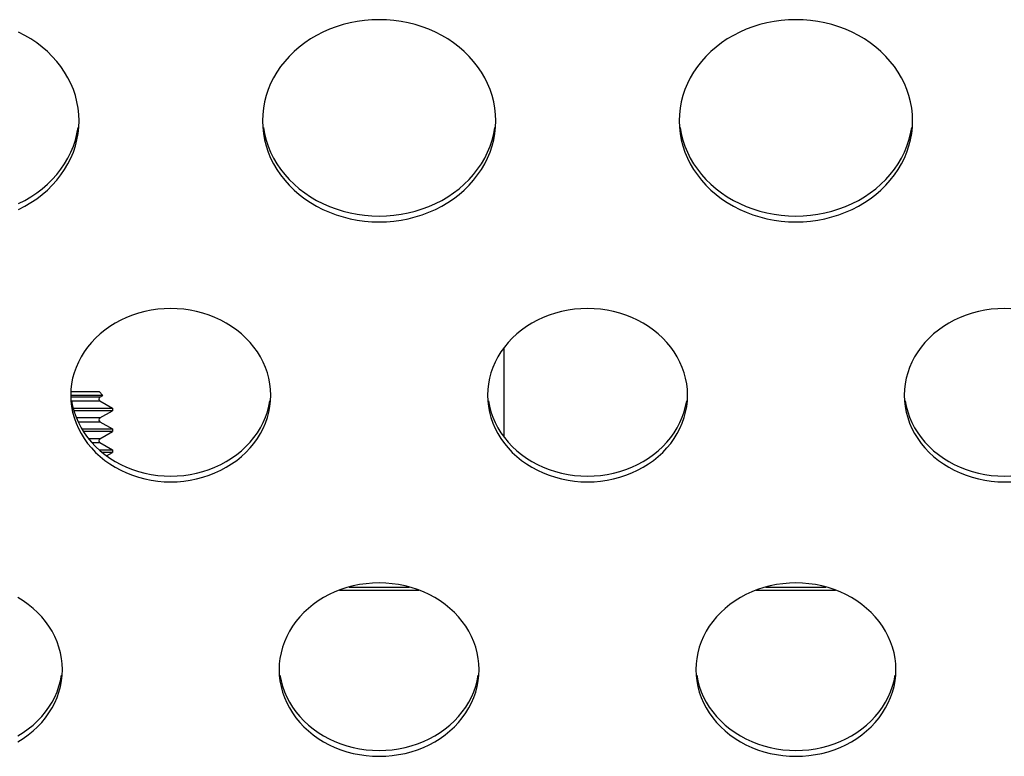
# Model space of a CAD drawing. Extents: x -14097 to 30563, y -26662 to 9051.
# Drawn here: x -10389 to -10330, y -22563 to -22519 of the extents above; entities that cross this region are included whole.
import ezdxf

# ---------------------------------------------------------------- set-up
doc = ezdxf.new("R2010")
doc.units = 0
doc.linetypes.add('CONTINUA', pattern=[0])
doc.layers.add('BANCO', color=7, linetype='CONTINUA')
doc.layers.add('LINEE_SPESSE', color=7, linetype='CONTINUOUS')

msp = doc.modelspace()

# ---------------------------------------------------------------- linework, layer by layer
at = {"layer": 'BANCO', "color": 7, "linetype": 'Continuous'}
for p, q in [((-10360.244, -22544.292), (-10360.244, -22538.893)), ((-10386.235, -22541.542), (-10384.544, -22541.542)), ((-10384.311, -22541.776), (-10384.544, -22541.542)), ((-10384.311, -22541.776), (-10386.229, -22541.776)), ((-10384.488, -22541.878), (-10384.311, -22541.776)), ((-10384.488, -22542.113), (-10383.744, -22542.542)), ((-10386.099, -22542.542), (-10383.744, -22542.542)), ((-10383.744, -22542.699), (-10386.057, -22542.699)), ((-10384.488, -22543.128), (-10383.744, -22542.699)), ((-10383.744, -22542.542), (-10383.744, -22542.699)), ((-10384.488, -22543.363), (-10383.744, -22543.792)), ((-10385.58, -22543.792), (-10383.744, -22543.792)), ((-10383.744, -22543.949), (-10385.483, -22543.949)), ((-10384.488, -22544.378), (-10383.744, -22543.949)), ((-10383.744, -22543.792), (-10383.744, -22543.949)), ((-10384.488, -22544.613), (-10383.744, -22545.042)), ((-10384.544, -22545.042), (-10383.744, -22545.042)), ((-10383.744, -22545.199), (-10384.36, -22545.199)), ((-10384.096, -22545.402), (-10383.744, -22545.199)), ((-10383.744, -22545.042), (-10383.744, -22545.199)), ((-10369.543, -22553.278), (-10365.945, -22553.278)), ((-10344.543, -22553.278), (-10340.945, -22553.278))]:
    msp.add_line(p, q, dxfattribs=at)
at = {"layer": 'BANCO', "color": 3, "linetype": 'Continuous'}
for p, q in [((-10384.488, -22541.878), (-10386.217, -22541.878)), ((-10386.19, -22542.113), (-10384.488, -22542.113)), ((-10384.488, -22543.128), (-10385.909, -22543.128)), ((-10385.807, -22543.363), (-10384.488, -22543.363)), ((-10384.488, -22544.378), (-10385.174, -22544.378)), ((-10384.977, -22544.613), (-10384.488, -22544.613)), ((-10370.122, -22553.465), (-10365.366, -22553.465)), ((-10345.122, -22553.465), (-10340.366, -22553.465))]:
    msp.add_line(p, q, dxfattribs=at)
at = {"layer": 'BANCO', "color": 7, "linetype": 'Continuous'}
for centre in [(-10384.421, -22541.995), (-10384.421, -22543.245), (-10384.421, -22544.495)]:
    msp.add_arc(centre, 0.135, 120, 240, dxfattribs=at)
at = {"layer": 'LINEE_SPESSE', "color": 7, "linetype": 'Continuous'}
for points in [[(-10360.744, -22525.296), (-10360.758, -22524.914), (-10360.799, -22524.535), (-10360.868, -22524.159), (-10360.964, -22523.787), (-10361.087, -22523.421), (-10361.236, -22523.062), (-10361.41, -22522.712), (-10361.61, -22522.372), (-10361.834, -22522.044), (-10362.081, -22521.729), (-10362.35, -22521.428), (-10362.641, -22521.142), (-10362.952, -22520.872), (-10363.282, -22520.62), (-10363.63, -22520.386), (-10363.993, -22520.172), (-10364.372, -22519.978), (-10364.764, -22519.805), (-10365.167, -22519.654), (-10365.581, -22519.524), (-10366.003, -22519.418), (-10366.432, -22519.335), (-10366.867, -22519.275), (-10367.304, -22519.239), (-10367.744, -22519.227), (-10368.184, -22519.239), (-10368.621, -22519.275), (-10369.056, -22519.335), (-10369.485, -22519.418), (-10369.907, -22519.524), (-10370.321, -22519.654), (-10370.724, -22519.805), (-10371.116, -22519.978), (-10371.495, -22520.172), (-10371.858, -22520.386), (-10372.206, -22520.62), (-10372.536, -22520.872), (-10372.847, -22521.142), (-10373.138, -22521.428), (-10373.407, -22521.729), (-10373.654, -22522.044), (-10373.878, -22522.372), (-10374.078, -22522.712), (-10374.252, -22523.062), (-10374.401, -22523.421), (-10374.524, -22523.787), (-10374.62, -22524.159), (-10374.689, -22524.535), (-10374.73, -22524.914), (-10374.744, -22525.296)], [(-10335.744, -22525.296), (-10335.758, -22524.914), (-10335.799, -22524.535), (-10335.868, -22524.159), (-10335.964, -22523.787), (-10336.087, -22523.421), (-10336.236, -22523.062), (-10336.41, -22522.712), (-10336.61, -22522.372), (-10336.834, -22522.044), (-10337.081, -22521.729), (-10337.35, -22521.428), (-10337.641, -22521.142), (-10337.952, -22520.872), (-10338.282, -22520.62), (-10338.63, -22520.386), (-10338.993, -22520.172), (-10339.372, -22519.978), (-10339.764, -22519.805), (-10340.167, -22519.654), (-10340.581, -22519.524), (-10341.003, -22519.418), (-10341.432, -22519.335), (-10341.867, -22519.275), (-10342.304, -22519.239), (-10342.744, -22519.227), (-10343.184, -22519.239), (-10343.621, -22519.275), (-10344.056, -22519.335), (-10344.485, -22519.418), (-10344.907, -22519.524), (-10345.321, -22519.654), (-10345.724, -22519.805), (-10346.116, -22519.978), (-10346.495, -22520.172), (-10346.858, -22520.386), (-10347.206, -22520.62), (-10347.536, -22520.872), (-10347.847, -22521.142), (-10348.138, -22521.428), (-10348.407, -22521.729), (-10348.654, -22522.044), (-10348.878, -22522.372), (-10349.078, -22522.712), (-10349.252, -22523.062), (-10349.401, -22523.421), (-10349.524, -22523.787), (-10349.62, -22524.159), (-10349.689, -22524.535), (-10349.73, -22524.914), (-10349.744, -22525.296)], [(-10385.744, -22525.296), (-10385.758, -22524.914), (-10385.799, -22524.535), (-10385.868, -22524.159), (-10385.964, -22523.787), (-10386.087, -22523.421), (-10386.236, -22523.062), (-10386.41, -22522.712), (-10386.61, -22522.372), (-10386.834, -22522.044), (-10387.081, -22521.729), (-10387.35, -22521.428), (-10387.641, -22521.142), (-10387.952, -22520.872), (-10388.282, -22520.62), (-10388.63, -22520.386), (-10388.993, -22520.172), (-10389.372, -22519.978)], [(-10389.372, -22530.613), (-10388.993, -22530.419), (-10388.63, -22530.205), (-10388.282, -22529.971), (-10387.952, -22529.719), (-10387.641, -22529.45), (-10387.35, -22529.164), (-10387.081, -22528.863), (-10386.834, -22528.547), (-10386.61, -22528.219), (-10386.41, -22527.879), (-10386.236, -22527.53), (-10386.087, -22527.171), (-10385.964, -22526.805), (-10385.868, -22526.433), (-10385.799, -22526.056), (-10385.758, -22525.678), (-10385.744, -22525.296)], [(-10389.372, -22530.264), (-10388.993, -22530.07), (-10388.63, -22529.856), (-10388.282, -22529.622), (-10387.952, -22529.37), (-10387.641, -22529.101), (-10387.35, -22528.815), (-10387.081, -22528.514), (-10386.834, -22528.198), (-10386.61, -22527.87), (-10386.41, -22527.531), (-10386.236, -22527.181), (-10386.087, -22526.822), (-10385.964, -22526.456), (-10385.868, -22526.084), (-10385.799, -22525.707)], [(-10374.744, -22525.296), (-10374.73, -22525.678), (-10374.689, -22526.056), (-10374.62, -22526.433), (-10374.524, -22526.805), (-10374.401, -22527.171), (-10374.252, -22527.53), (-10374.078, -22527.879), (-10373.878, -22528.219), (-10373.654, -22528.547), (-10373.407, -22528.863), (-10373.138, -22529.164), (-10372.847, -22529.45), (-10372.536, -22529.719), (-10372.206, -22529.971), (-10371.858, -22530.205), (-10371.495, -22530.419), (-10371.116, -22530.613), (-10370.724, -22530.786), (-10370.321, -22530.938), (-10369.907, -22531.067), (-10369.485, -22531.173), (-10369.056, -22531.257), (-10368.621, -22531.316), (-10368.184, -22531.352), (-10367.744, -22531.364), (-10367.304, -22531.352), (-10366.867, -22531.316), (-10366.432, -22531.257), (-10366.003, -22531.173), (-10365.581, -22531.067), (-10365.167, -22530.938), (-10364.764, -22530.786), (-10364.372, -22530.613), (-10363.993, -22530.419), (-10363.63, -22530.205), (-10363.282, -22529.971), (-10362.952, -22529.719), (-10362.641, -22529.45), (-10362.35, -22529.164), (-10362.081, -22528.863), (-10361.834, -22528.547), (-10361.61, -22528.219), (-10361.41, -22527.879), (-10361.236, -22527.53), (-10361.087, -22527.171), (-10360.964, -22526.805), (-10360.868, -22526.433), (-10360.799, -22526.056), (-10360.758, -22525.678), (-10360.744, -22525.296)], [(-10374.689, -22525.707), (-10374.62, -22526.084), (-10374.524, -22526.456), (-10374.401, -22526.822), (-10374.252, -22527.181), (-10374.078, -22527.531), (-10373.878, -22527.87), (-10373.654, -22528.198), (-10373.407, -22528.514), (-10373.138, -22528.815), (-10372.847, -22529.101), (-10372.536, -22529.37), (-10372.206, -22529.622), (-10371.858, -22529.856), (-10371.495, -22530.07), (-10371.116, -22530.264), (-10370.724, -22530.438), (-10370.321, -22530.589), (-10369.907, -22530.718), (-10369.485, -22530.824), (-10369.056, -22530.908), (-10368.621, -22530.967), (-10368.184, -22531.003), (-10367.744, -22531.015), (-10367.304, -22531.003), (-10366.867, -22530.967), (-10366.432, -22530.908), (-10366.003, -22530.824), (-10365.581, -22530.718), (-10365.167, -22530.589), (-10364.764, -22530.438), (-10364.372, -22530.264), (-10363.993, -22530.07), (-10363.63, -22529.856), (-10363.282, -22529.622), (-10362.952, -22529.37), (-10362.641, -22529.101), (-10362.35, -22528.815), (-10362.081, -22528.514), (-10361.834, -22528.198), (-10361.61, -22527.87), (-10361.41, -22527.531), (-10361.236, -22527.181), (-10361.087, -22526.822), (-10360.964, -22526.456), (-10360.868, -22526.084), (-10360.799, -22525.707)], [(-10349.744, -22525.296), (-10349.73, -22525.678), (-10349.689, -22526.056), (-10349.62, -22526.433), (-10349.524, -22526.805), (-10349.401, -22527.171), (-10349.252, -22527.53), (-10349.078, -22527.879), (-10348.878, -22528.219), (-10348.654, -22528.547), (-10348.407, -22528.863), (-10348.138, -22529.164), (-10347.847, -22529.45), (-10347.536, -22529.719), (-10347.206, -22529.971), (-10346.858, -22530.205), (-10346.495, -22530.419), (-10346.116, -22530.613), (-10345.724, -22530.786), (-10345.321, -22530.938), (-10344.907, -22531.067), (-10344.485, -22531.173), (-10344.056, -22531.257), (-10343.621, -22531.316), (-10343.184, -22531.352), (-10342.744, -22531.364), (-10342.304, -22531.352), (-10341.867, -22531.316), (-10341.432, -22531.257), (-10341.003, -22531.173), (-10340.581, -22531.067), (-10340.167, -22530.938), (-10339.764, -22530.786), (-10339.372, -22530.613), (-10338.993, -22530.419), (-10338.63, -22530.205), (-10338.282, -22529.971), (-10337.952, -22529.719), (-10337.641, -22529.45), (-10337.35, -22529.164), (-10337.081, -22528.863), (-10336.834, -22528.547), (-10336.61, -22528.219), (-10336.41, -22527.879), (-10336.236, -22527.53), (-10336.087, -22527.171), (-10335.964, -22526.805), (-10335.868, -22526.433), (-10335.799, -22526.056), (-10335.758, -22525.678), (-10335.744, -22525.296)], [(-10349.689, -22525.707), (-10349.62, -22526.084), (-10349.524, -22526.456), (-10349.401, -22526.822), (-10349.252, -22527.181), (-10349.078, -22527.531), (-10348.878, -22527.87), (-10348.654, -22528.198), (-10348.407, -22528.514), (-10348.138, -22528.815), (-10347.847, -22529.101), (-10347.536, -22529.37), (-10347.206, -22529.622), (-10346.858, -22529.856), (-10346.495, -22530.07), (-10346.116, -22530.264), (-10345.724, -22530.438), (-10345.321, -22530.589), (-10344.907, -22530.718), (-10344.485, -22530.824), (-10344.056, -22530.908), (-10343.621, -22530.967), (-10343.184, -22531.003), (-10342.744, -22531.015), (-10342.304, -22531.003), (-10341.867, -22530.967), (-10341.432, -22530.908), (-10341.003, -22530.824), (-10340.581, -22530.718), (-10340.167, -22530.589), (-10339.764, -22530.438), (-10339.372, -22530.264), (-10338.993, -22530.07), (-10338.63, -22529.856), (-10338.282, -22529.622), (-10337.952, -22529.37), (-10337.641, -22529.101), (-10337.35, -22528.815), (-10337.081, -22528.514), (-10336.834, -22528.198), (-10336.61, -22527.87), (-10336.41, -22527.531), (-10336.236, -22527.181), (-10336.087, -22526.822), (-10335.964, -22526.456), (-10335.868, -22526.084), (-10335.799, -22525.707)], [(-10374.244, -22541.767), (-10374.257, -22541.426), (-10374.295, -22541.088), (-10374.359, -22540.752), (-10374.448, -22540.421), (-10374.562, -22540.095), (-10374.701, -22539.776), (-10374.863, -22539.466), (-10375.048, -22539.166), (-10375.255, -22538.877), (-10375.484, -22538.6), (-10375.733, -22538.337), (-10376.001, -22538.089), (-10376.288, -22537.856), (-10376.591, -22537.64), (-10376.911, -22537.442), (-10377.244, -22537.262), (-10377.59, -22537.102), (-10377.948, -22536.961), (-10378.315, -22536.841), (-10378.691, -22536.743), (-10379.073, -22536.665), (-10379.461, -22536.61), (-10379.852, -22536.577), (-10380.244, -22536.565), (-10380.636, -22536.577), (-10381.027, -22536.61), (-10381.415, -22536.665), (-10381.797, -22536.743), (-10382.173, -22536.841), (-10382.54, -22536.961), (-10382.898, -22537.102), (-10383.244, -22537.262), (-10383.577, -22537.442), (-10383.897, -22537.64), (-10384.2, -22537.856), (-10384.487, -22538.089), (-10384.755, -22538.337), (-10385.004, -22538.6), (-10385.233, -22538.877), (-10385.44, -22539.166), (-10385.625, -22539.466), (-10385.787, -22539.776), (-10385.926, -22540.095), (-10386.04, -22540.421), (-10386.129, -22540.752), (-10386.193, -22541.088), (-10386.231, -22541.426), (-10386.244, -22541.767)], [(-10349.244, -22541.767), (-10349.257, -22541.426), (-10349.295, -22541.088), (-10349.359, -22540.752), (-10349.448, -22540.421), (-10349.562, -22540.095), (-10349.701, -22539.776), (-10349.863, -22539.466), (-10350.048, -22539.166), (-10350.255, -22538.877), (-10350.484, -22538.6), (-10350.733, -22538.337), (-10351.001, -22538.089), (-10351.288, -22537.856), (-10351.591, -22537.64), (-10351.911, -22537.442), (-10352.244, -22537.262), (-10352.59, -22537.102), (-10352.948, -22536.961), (-10353.315, -22536.841), (-10353.691, -22536.743), (-10354.073, -22536.665), (-10354.461, -22536.61), (-10354.852, -22536.577), (-10355.244, -22536.565), (-10355.636, -22536.577), (-10356.027, -22536.61), (-10356.415, -22536.665), (-10356.797, -22536.743), (-10357.173, -22536.841), (-10357.54, -22536.961), (-10357.898, -22537.102), (-10358.244, -22537.262), (-10358.577, -22537.442), (-10358.897, -22537.64), (-10359.2, -22537.856), (-10359.487, -22538.089), (-10359.755, -22538.337), (-10360.004, -22538.6), (-10360.233, -22538.877), (-10360.44, -22539.166), (-10360.625, -22539.466), (-10360.787, -22539.776), (-10360.926, -22540.095), (-10361.04, -22540.421), (-10361.129, -22540.752), (-10361.193, -22541.088), (-10361.231, -22541.426), (-10361.244, -22541.767)], [(-10329.852, -22536.577), (-10330.244, -22536.565), (-10330.636, -22536.577), (-10331.027, -22536.61), (-10331.415, -22536.665), (-10331.797, -22536.743), (-10332.173, -22536.841), (-10332.54, -22536.961), (-10332.898, -22537.102), (-10333.244, -22537.262), (-10333.577, -22537.442), (-10333.897, -22537.64), (-10334.2, -22537.856), (-10334.487, -22538.089), (-10334.755, -22538.337), (-10335.004, -22538.6), (-10335.233, -22538.877), (-10335.44, -22539.166), (-10335.625, -22539.466), (-10335.787, -22539.776), (-10335.926, -22540.095), (-10336.04, -22540.421), (-10336.129, -22540.752), (-10336.193, -22541.088), (-10336.231, -22541.426), (-10336.244, -22541.767)], [(-10386.244, -22541.767), (-10386.231, -22542.108), (-10386.193, -22542.446), (-10386.129, -22542.782), (-10386.04, -22543.113), (-10385.926, -22543.439), (-10385.787, -22543.757), (-10385.625, -22544.067), (-10385.44, -22544.367), (-10385.233, -22544.656), (-10385.004, -22544.933), (-10384.755, -22545.196), (-10384.487, -22545.445), (-10384.2, -22545.677), (-10383.897, -22545.893), (-10383.577, -22546.092), (-10383.244, -22546.271), (-10382.898, -22546.432), (-10382.54, -22546.572), (-10382.173, -22546.692), (-10381.797, -22546.791), (-10381.415, -22546.868), (-10381.027, -22546.924), (-10380.636, -22546.957), (-10380.244, -22546.968), (-10379.852, -22546.957), (-10379.461, -22546.924), (-10379.073, -22546.868), (-10378.691, -22546.791), (-10378.315, -22546.692), (-10377.948, -22546.572), (-10377.59, -22546.432), (-10377.244, -22546.271), (-10376.911, -22546.092), (-10376.591, -22545.893), (-10376.288, -22545.677), (-10376.001, -22545.445), (-10375.733, -22545.196), (-10375.484, -22544.933), (-10375.255, -22544.656), (-10375.048, -22544.367), (-10374.863, -22544.067), (-10374.701, -22543.757), (-10374.562, -22543.439), (-10374.448, -22543.113), (-10374.359, -22542.782), (-10374.295, -22542.446), (-10374.257, -22542.108), (-10374.244, -22541.767)], [(-10386.193, -22542.097), (-10386.129, -22542.433), (-10386.04, -22542.764), (-10385.926, -22543.09), (-10385.787, -22543.408), (-10385.625, -22543.718), (-10385.44, -22544.019), (-10385.233, -22544.308), (-10385.004, -22544.584), (-10384.755, -22544.847), (-10384.487, -22545.096), (-10384.2, -22545.328), (-10383.897, -22545.544), (-10383.577, -22545.743), (-10383.244, -22545.922), (-10382.898, -22546.083), (-10382.54, -22546.223), (-10382.173, -22546.343), (-10381.797, -22546.442), (-10381.415, -22546.519), (-10381.027, -22546.575), (-10380.636, -22546.608), (-10380.244, -22546.619), (-10379.852, -22546.608), (-10379.461, -22546.575), (-10379.073, -22546.519), (-10378.691, -22546.442), (-10378.315, -22546.343), (-10377.948, -22546.223), (-10377.59, -22546.083), (-10377.244, -22545.922), (-10376.911, -22545.743), (-10376.591, -22545.544), (-10376.288, -22545.328), (-10376.001, -22545.096), (-10375.733, -22544.847), (-10375.484, -22544.584), (-10375.255, -22544.308), (-10375.048, -22544.019), (-10374.863, -22543.718), (-10374.701, -22543.408), (-10374.562, -22543.09), (-10374.448, -22542.764), (-10374.359, -22542.433), (-10374.295, -22542.097)], [(-10361.244, -22541.767), (-10361.231, -22542.108), (-10361.193, -22542.446), (-10361.129, -22542.782), (-10361.04, -22543.113), (-10360.926, -22543.439), (-10360.787, -22543.757), (-10360.625, -22544.067), (-10360.44, -22544.367), (-10360.233, -22544.656), (-10360.004, -22544.933), (-10359.755, -22545.196), (-10359.487, -22545.445), (-10359.2, -22545.677), (-10358.897, -22545.893), (-10358.577, -22546.092), (-10358.244, -22546.271), (-10357.898, -22546.432), (-10357.54, -22546.572), (-10357.173, -22546.692), (-10356.797, -22546.791), (-10356.415, -22546.868), (-10356.027, -22546.924), (-10355.636, -22546.957), (-10355.244, -22546.968), (-10354.852, -22546.957), (-10354.461, -22546.924), (-10354.073, -22546.868), (-10353.691, -22546.791), (-10353.315, -22546.692), (-10352.948, -22546.572), (-10352.59, -22546.432), (-10352.244, -22546.271), (-10351.911, -22546.092), (-10351.591, -22545.893), (-10351.288, -22545.677), (-10351.001, -22545.445), (-10350.733, -22545.196), (-10350.484, -22544.933), (-10350.255, -22544.656), (-10350.048, -22544.367), (-10349.863, -22544.067), (-10349.701, -22543.757), (-10349.562, -22543.439), (-10349.448, -22543.113), (-10349.359, -22542.782), (-10349.295, -22542.446), (-10349.257, -22542.108), (-10349.244, -22541.767)], [(-10361.193, -22542.097), (-10361.129, -22542.433), (-10361.04, -22542.764), (-10360.926, -22543.09), (-10360.787, -22543.408), (-10360.625, -22543.718), (-10360.44, -22544.019), (-10360.233, -22544.308), (-10360.004, -22544.584), (-10359.755, -22544.847), (-10359.487, -22545.096), (-10359.2, -22545.328), (-10358.897, -22545.544), (-10358.577, -22545.743), (-10358.244, -22545.922), (-10357.898, -22546.083), (-10357.54, -22546.223), (-10357.173, -22546.343), (-10356.797, -22546.442), (-10356.415, -22546.519), (-10356.027, -22546.575), (-10355.636, -22546.608), (-10355.244, -22546.619), (-10354.852, -22546.608), (-10354.461, -22546.575), (-10354.073, -22546.519), (-10353.691, -22546.442), (-10353.315, -22546.343), (-10352.948, -22546.223), (-10352.59, -22546.083), (-10352.244, -22545.922), (-10351.911, -22545.743), (-10351.591, -22545.544), (-10351.288, -22545.328), (-10351.001, -22545.096), (-10350.733, -22544.847), (-10350.484, -22544.584), (-10350.255, -22544.308), (-10350.048, -22544.019), (-10349.863, -22543.718), (-10349.701, -22543.408), (-10349.562, -22543.09), (-10349.448, -22542.764), (-10349.359, -22542.433), (-10349.295, -22542.097)], [(-10336.244, -22541.767), (-10336.231, -22542.108), (-10336.193, -22542.446), (-10336.129, -22542.782), (-10336.04, -22543.113), (-10335.926, -22543.439), (-10335.787, -22543.757), (-10335.625, -22544.067), (-10335.44, -22544.367), (-10335.233, -22544.656), (-10335.004, -22544.933), (-10334.755, -22545.196), (-10334.487, -22545.445), (-10334.2, -22545.677), (-10333.897, -22545.893), (-10333.577, -22546.092), (-10333.244, -22546.271), (-10332.898, -22546.432), (-10332.54, -22546.572), (-10332.173, -22546.692), (-10331.797, -22546.791), (-10331.415, -22546.868), (-10331.027, -22546.924), (-10330.636, -22546.957), (-10330.244, -22546.968), (-10329.852, -22546.957)], [(-10336.193, -22542.097), (-10336.129, -22542.433), (-10336.04, -22542.764), (-10335.926, -22543.09), (-10335.787, -22543.408), (-10335.625, -22543.718), (-10335.44, -22544.019), (-10335.233, -22544.308), (-10335.004, -22544.584), (-10334.755, -22544.847), (-10334.487, -22545.096), (-10334.2, -22545.328), (-10333.897, -22545.544), (-10333.577, -22545.743), (-10333.244, -22545.922), (-10332.898, -22546.083), (-10332.54, -22546.223), (-10332.173, -22546.343), (-10331.797, -22546.442), (-10331.415, -22546.519), (-10331.027, -22546.575), (-10330.636, -22546.608), (-10330.244, -22546.619), (-10329.852, -22546.608)], [(-10361.744, -22558.238), (-10361.757, -22557.897), (-10361.795, -22557.559), (-10361.859, -22557.223), (-10361.948, -22556.892), (-10362.062, -22556.566), (-10362.201, -22556.247), (-10362.363, -22555.937), (-10362.548, -22555.637), (-10362.755, -22555.348), (-10362.984, -22555.071), (-10363.233, -22554.808), (-10363.501, -22554.56), (-10363.788, -22554.327), (-10364.091, -22554.111), (-10364.411, -22553.913), (-10364.744, -22553.733), (-10365.09, -22553.573), (-10365.448, -22553.432), (-10365.815, -22553.313), (-10366.191, -22553.214), (-10366.573, -22553.136), (-10366.961, -22553.081), (-10367.352, -22553.048), (-10367.744, -22553.036), (-10368.136, -22553.048), (-10368.527, -22553.081), (-10368.915, -22553.136), (-10369.297, -22553.214), (-10369.673, -22553.313), (-10370.04, -22553.432), (-10370.398, -22553.573), (-10370.744, -22553.733), (-10371.077, -22553.913), (-10371.397, -22554.111), (-10371.7, -22554.327), (-10371.987, -22554.56), (-10372.255, -22554.808), (-10372.504, -22555.071), (-10372.733, -22555.348), (-10372.94, -22555.637), (-10373.125, -22555.937), (-10373.287, -22556.247), (-10373.426, -22556.566), (-10373.54, -22556.892), (-10373.629, -22557.223), (-10373.693, -22557.559), (-10373.731, -22557.897), (-10373.744, -22558.238)], [(-10336.744, -22558.238), (-10336.757, -22557.897), (-10336.795, -22557.559), (-10336.859, -22557.223), (-10336.948, -22556.892), (-10337.062, -22556.566), (-10337.201, -22556.247), (-10337.363, -22555.937), (-10337.548, -22555.637), (-10337.755, -22555.348), (-10337.984, -22555.071), (-10338.233, -22554.808), (-10338.501, -22554.56), (-10338.788, -22554.327), (-10339.091, -22554.111), (-10339.411, -22553.913), (-10339.744, -22553.733), (-10340.09, -22553.573), (-10340.448, -22553.432), (-10340.815, -22553.313), (-10341.191, -22553.214), (-10341.573, -22553.136), (-10341.961, -22553.081), (-10342.352, -22553.048), (-10342.744, -22553.036), (-10343.136, -22553.048), (-10343.527, -22553.081), (-10343.915, -22553.136), (-10344.297, -22553.214), (-10344.673, -22553.313), (-10345.04, -22553.432), (-10345.398, -22553.573), (-10345.744, -22553.733), (-10346.077, -22553.913), (-10346.397, -22554.111), (-10346.7, -22554.327), (-10346.987, -22554.56), (-10347.255, -22554.808), (-10347.504, -22555.071), (-10347.733, -22555.348), (-10347.94, -22555.637), (-10348.125, -22555.937), (-10348.287, -22556.247), (-10348.426, -22556.566), (-10348.54, -22556.892), (-10348.629, -22557.223), (-10348.693, -22557.559), (-10348.731, -22557.897), (-10348.744, -22558.238)], [(-10386.744, -22558.238), (-10386.757, -22557.897), (-10386.795, -22557.559), (-10386.859, -22557.223), (-10386.948, -22556.892), (-10387.062, -22556.566), (-10387.201, -22556.247), (-10387.363, -22555.937), (-10387.548, -22555.637), (-10387.755, -22555.348), (-10387.984, -22555.071), (-10388.233, -22554.808), (-10388.501, -22554.56), (-10388.788, -22554.327), (-10389.091, -22554.111), (-10389.411, -22553.913)], [(-10389.411, -22562.563), (-10389.091, -22562.364), (-10388.788, -22562.148), (-10388.501, -22561.916), (-10388.233, -22561.667), (-10387.984, -22561.404), (-10387.755, -22561.128), (-10387.548, -22560.839), (-10387.363, -22560.538), (-10387.201, -22560.228), (-10387.062, -22559.91), (-10386.948, -22559.584), (-10386.859, -22559.253), (-10386.795, -22558.917), (-10386.757, -22558.579), (-10386.744, -22558.238)], [(-10373.744, -22558.238), (-10373.731, -22558.579), (-10373.693, -22558.917), (-10373.629, -22559.253), (-10373.54, -22559.584), (-10373.426, -22559.91), (-10373.287, -22560.228), (-10373.125, -22560.538), (-10372.94, -22560.839), (-10372.733, -22561.128), (-10372.504, -22561.404), (-10372.255, -22561.667), (-10371.987, -22561.916), (-10371.7, -22562.148), (-10371.397, -22562.364), (-10371.077, -22562.563), (-10370.744, -22562.742), (-10370.398, -22562.903), (-10370.04, -22563.043), (-10369.673, -22563.163), (-10369.297, -22563.262), (-10368.915, -22563.339), (-10368.527, -22563.395), (-10368.136, -22563.428), (-10367.744, -22563.439), (-10367.352, -22563.428), (-10366.961, -22563.395), (-10366.573, -22563.339), (-10366.191, -22563.262), (-10365.815, -22563.163), (-10365.448, -22563.043), (-10365.09, -22562.903), (-10364.744, -22562.742), (-10364.411, -22562.563), (-10364.091, -22562.364), (-10363.788, -22562.148), (-10363.501, -22561.916), (-10363.233, -22561.667), (-10362.984, -22561.404), (-10362.755, -22561.128), (-10362.548, -22560.839), (-10362.363, -22560.538), (-10362.201, -22560.228), (-10362.062, -22559.91), (-10361.948, -22559.584), (-10361.859, -22559.253), (-10361.795, -22558.917), (-10361.757, -22558.579), (-10361.744, -22558.238)], [(-10348.744, -22558.238), (-10348.731, -22558.579), (-10348.693, -22558.917), (-10348.629, -22559.253), (-10348.54, -22559.584), (-10348.426, -22559.91), (-10348.287, -22560.228), (-10348.125, -22560.538), (-10347.94, -22560.839), (-10347.733, -22561.128), (-10347.504, -22561.404), (-10347.255, -22561.667), (-10346.987, -22561.916), (-10346.7, -22562.148), (-10346.397, -22562.364), (-10346.077, -22562.563), (-10345.744, -22562.742), (-10345.398, -22562.903), (-10345.04, -22563.043), (-10344.673, -22563.163), (-10344.297, -22563.262), (-10343.915, -22563.339), (-10343.527, -22563.395), (-10343.136, -22563.428), (-10342.744, -22563.439), (-10342.352, -22563.428), (-10341.961, -22563.395), (-10341.573, -22563.339), (-10341.191, -22563.262), (-10340.815, -22563.163), (-10340.448, -22563.043), (-10340.09, -22562.903), (-10339.744, -22562.742), (-10339.411, -22562.563), (-10339.091, -22562.364), (-10338.788, -22562.148), (-10338.501, -22561.916), (-10338.233, -22561.667), (-10337.984, -22561.404), (-10337.755, -22561.128), (-10337.548, -22560.839), (-10337.363, -22560.538), (-10337.201, -22560.228), (-10337.062, -22559.91), (-10336.948, -22559.584), (-10336.859, -22559.253), (-10336.795, -22558.917), (-10336.757, -22558.579), (-10336.744, -22558.238)], [(-10389.411, -22562.214), (-10389.091, -22562.015), (-10388.788, -22561.799), (-10388.501, -22561.567), (-10388.233, -22561.318), (-10387.984, -22561.055), (-10387.755, -22560.779), (-10387.548, -22560.49), (-10387.363, -22560.189), (-10387.201, -22559.879), (-10387.062, -22559.561), (-10386.948, -22559.235), (-10386.859, -22558.904), (-10386.795, -22558.568)], [(-10373.693, -22558.568), (-10373.629, -22558.904), (-10373.54, -22559.235), (-10373.426, -22559.561), (-10373.287, -22559.879), (-10373.125, -22560.189), (-10372.94, -22560.49), (-10372.733, -22560.779), (-10372.504, -22561.055), (-10372.255, -22561.318), (-10371.987, -22561.567), (-10371.7, -22561.799), (-10371.397, -22562.015), (-10371.077, -22562.214), (-10370.744, -22562.393), (-10370.398, -22562.554), (-10370.04, -22562.694), (-10369.673, -22562.814), (-10369.297, -22562.913), (-10368.915, -22562.99), (-10368.527, -22563.046), (-10368.136, -22563.079), (-10367.744, -22563.09), (-10367.352, -22563.079), (-10366.961, -22563.046), (-10366.573, -22562.99), (-10366.191, -22562.913), (-10365.815, -22562.814), (-10365.448, -22562.694), (-10365.09, -22562.554), (-10364.744, -22562.393), (-10364.411, -22562.214), (-10364.091, -22562.015), (-10363.788, -22561.799), (-10363.501, -22561.567), (-10363.233, -22561.318), (-10362.984, -22561.055), (-10362.755, -22560.779), (-10362.548, -22560.49), (-10362.363, -22560.189), (-10362.201, -22559.879), (-10362.062, -22559.561), (-10361.948, -22559.235), (-10361.859, -22558.904), (-10361.795, -22558.568)], [(-10348.693, -22558.568), (-10348.629, -22558.904), (-10348.54, -22559.235), (-10348.426, -22559.561), (-10348.287, -22559.879), (-10348.125, -22560.189), (-10347.94, -22560.49), (-10347.733, -22560.779), (-10347.504, -22561.055), (-10347.255, -22561.318), (-10346.987, -22561.567), (-10346.7, -22561.799), (-10346.397, -22562.015), (-10346.077, -22562.214), (-10345.744, -22562.393), (-10345.398, -22562.554), (-10345.04, -22562.694), (-10344.673, -22562.814), (-10344.297, -22562.913), (-10343.915, -22562.99), (-10343.527, -22563.046), (-10343.136, -22563.079), (-10342.744, -22563.09), (-10342.352, -22563.079), (-10341.961, -22563.046), (-10341.573, -22562.99), (-10341.191, -22562.913), (-10340.815, -22562.814), (-10340.448, -22562.694), (-10340.09, -22562.554), (-10339.744, -22562.393), (-10339.411, -22562.214), (-10339.091, -22562.015), (-10338.788, -22561.799), (-10338.501, -22561.567), (-10338.233, -22561.318), (-10337.984, -22561.055), (-10337.755, -22560.779), (-10337.548, -22560.49), (-10337.363, -22560.189), (-10337.201, -22559.879), (-10337.062, -22559.561), (-10336.948, -22559.235), (-10336.859, -22558.904), (-10336.795, -22558.568)]]:
    msp.add_lwpolyline(points, dxfattribs=at)

doc.saveas('drawing.dxf')
